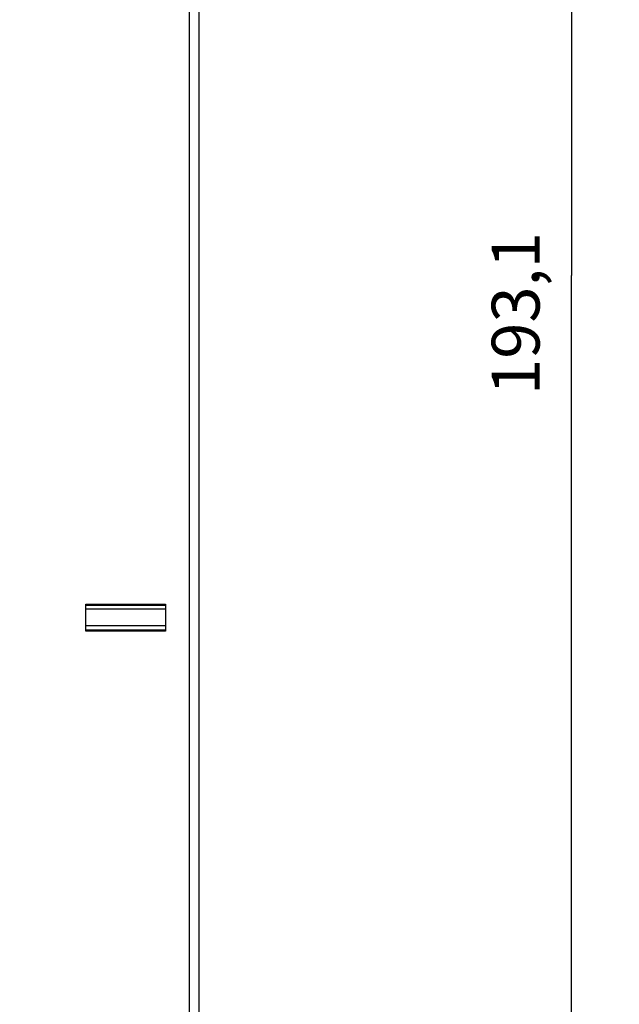
# Model space of a CAD drawing. Extents: x 52 to 749, y 38 to 522.
# Drawn here: x 193 to 231, y 175 to 236 of the extents above; entities that cross this region are included whole.
import ezdxf

# ---------------------------------------------------------------- set-up
doc = ezdxf.new("R2010")
doc.units = 0
doc.layers.add('204', color=7, linetype='CONTINUOUS')
doc.layers.add('5', color=7, linetype='CONTINUOUS')
doc.styles.get("Standard").update_dxf_attribs({"font": 'monotxt.shx'})
doc.dimstyles.new('DSTYLE1', dxfattribs={"dimtxt": 3, "dimasz": 3, "dimexe": 3, "dimexo": 0, "dimgap": 2, "dimtad": 1, "dimrnd": 0.1, "dimzin": 3, "dimcen": 0.09, "dimazin": 3, "dimtp": 1, "dimtm": 1, "dimtfac": 1, "dimtofl": 0, "dimtmove": 0, "dimatfit": 3})

# ---------------------------------------------------------------- blocks, each defined once
blk = doc.blocks.new('_AH1')
at = {"color": 0, "linetype": 'CONTINUOUS'}
for p, q in [((-1, 0.166667), (0, 0)), ((-1, 0.166667), (-1, -0.166667)), ((0, 0), (-1, -0.166667)), ((0, 0), (-1, 0))]:
    blk.add_line(p, q, dxfattribs=at)
blk = doc.blocks.new('*D5019')
at = {"layer": '5', "color": 1, "linetype": 'CONTINUOUS'}
for p, q in [((165.92964, 316.84042), (231.03797, 316.84042)), ((228.03797, 316.84042), (228.03797, 220.28275)), ((228.03797, 123.72507), (228.03797, 220.28275)), ((165.92964, 123.72507), (231.03797, 123.72507))]:
    blk.add_line(p, q, dxfattribs=at)
at = {"layer": '5', "color": 1, "xscale": 3, "yscale": 3, "zscale": 3}
for p, rotation in [((228.03797, 316.84042), 90), ((228.03797, 123.72507), 270)]:
    blk.add_blockref('_AH1', p, dxfattribs=dict(at, rotation=rotation))
at = {"layer": '5', "color": 1, "linetype": 'CONTINUOUS'}
blk.add_text('193,1', height=3, rotation=90, dxfattribs=at).set_placement((226.03697, 212.78275))

msp = doc.modelspace()

# ---------------------------------------------------------------- linework, layer by layer
at = {"layer": '204', "color": 5, "linetype": 'CONTINUOUS'}
for p, q in [((204.68698, 173.40103), (204.68698, 267.20103)), ((202.57192, 199.56675), (197.57194, 199.56675)), ((197.57192, 199.37079), (202.57192, 199.37079)), ((202.57192, 198.30103), (197.57192, 198.30103))]:
    msp.add_line(p, q, dxfattribs=at)
at = {"layer": '204', "color": 1, "linetype": 'CONTINUOUS'}
for p, q in [((204.07192, 173.80113), (204.07192, 266.80113)), ((197.57192, 199.65113), (202.57192, 199.65113)), ((197.57192, 197.96288), (197.57192, 199.65112)), ((197.92187, 199.65113), (197.92187, 199.56677)), ((202.22196, 199.56677), (202.22196, 199.65113)), ((202.57192, 199.65113), (202.57192, 197.96288)), ((197.57192, 198.0415), (202.57192, 198.0415)), ((202.57192, 197.96288), (197.57192, 197.96288))]:
    msp.add_line(p, q, dxfattribs=at)

# ---------------------------------------------------------------- dimensions: what is measured, and where the dimension line sits
at = {"layer": '5', "color": 1, "linetype": 'CONTINUOUS'}
dim = msp.add_linear_dim(base=(228.03797, 316.84042), p1=(165.92964, 123.72507), p2=(165.92964, 316.84042), angle=90, dimstyle='DSTYLE1', override={"dimblk": '_AH1', "dimsah": 0}, dxfattribs=at)
dim.commit()
dim.dimension.update_dxf_attribs({"geometry": '*D5019', "text_midpoint": (224.53697, 220.28275), "dimtype": 128})

doc.saveas('drawing.dxf')
